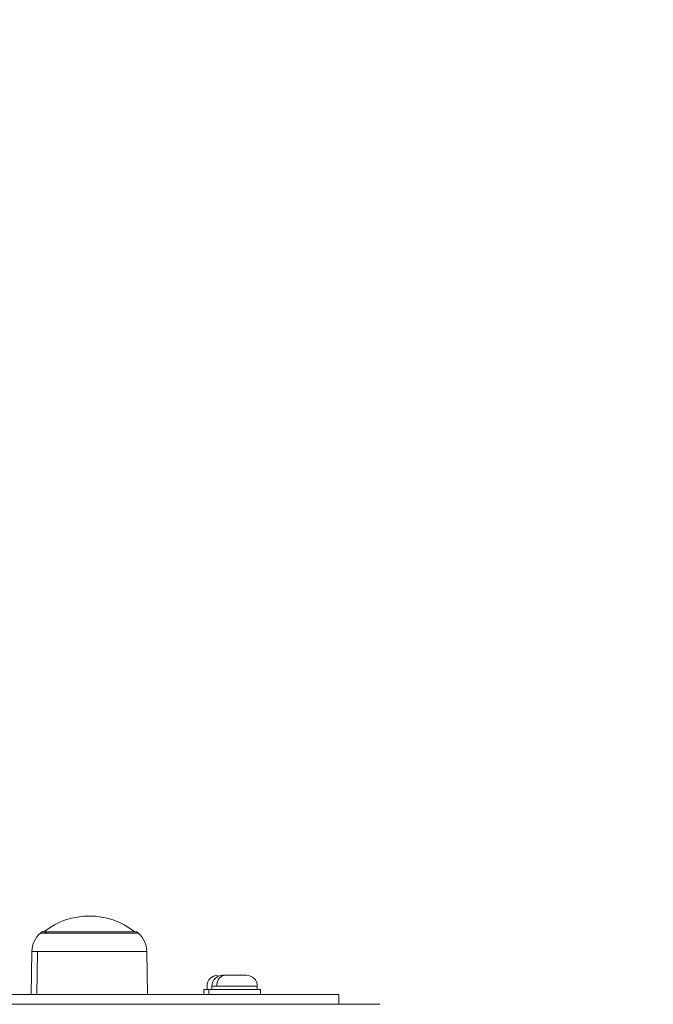
# Model space of a CAD drawing. Units: millimetres. Extents: x 4061 to 22824, y 213 to 4130.
# Drawn here: x 22242 to 22438, y 2746 to 3050 of the extents above; entities that cross this region are included whole.
import ezdxf

# ---------------------------------------------------------------- set-up
doc = ezdxf.new("R2010")
doc.units = ezdxf.units.MM
doc.styles.get("Standard").update_dxf_attribs({"font": 'arial.ttf'})
doc.dimstyles.get("Standard").update_dxf_attribs({"dimtxt": 0.18, "dimasz": 0.18, "dimexe": 0.18, "dimexo": 0.0625, "dimgap": 0.09, "dimtad": 0, "dimtih": 1, "dimtoh": 1, "dimdec": 4, "dimzin": 0, "dimdsep": 46, "dimtxsty": 'Standard', "dimcen": 0.09, "dimadec": 0, "dimazin": 0, "dimtfac": 1, "dimtdec": 4, "dimtofl": 0, "dimtmove": 0, "dimatfit": 3, "dimfxl": 1, "dimtolj": 1, "dimtzin": 0, "dimarcsym": 0})

# ---------------------------------------------------------------- blocks, each defined once
blk = doc.blocks.new('A$Ccb6489a1')
at = {"color": 0, "linetype": 'Continuous', "lineweight": 0, "extrusion": (-2.22045e-16, 1, -2.22045e-16)}
for p, q in [((-1420.41, 942.33), (-1420.64, 928.97)), ((-1418.91, 928.97), (-1418.7, 942.33)), ((-1384.87, 942.33), (-1384.64, 928.97)), ((-1361.34, 934.97), (-1360.58, 934.97)), ((-1360.58, 934.97), (-1354.04, 934.97)), ((-1547.59, 928.97), (-1325.46, 928.97)), ((-1367.22, 930.57), (-1367.22, 928.97)), ((-1366.22, 931.62), (-1366.22, 930.57)), ((-1365.69, 930.57), (-1365.69, 928.97)), ((-1363.23, 931.62), (-1364.69, 931.62)), ((-1364.69, 931.62), (-1364.69, 930.57)), ((-1364.69, 930.57), (-1350.69, 930.57)), ((-1350.69, 931.62), (-1363.23, 931.62)), ((-1350.69, 931.62), (-1350.69, 930.57)), ((-1349.69, 930.57), (-1349.69, 928.97)), ((-1325.46, 928.97), (-1325.45, 928.97)), ((-1325.46, 928.97), (-1325.46, 925.97)), ((-1325.45, 928.97), (-1325.45, 925.97))]:
    blk.add_line(p, q, dxfattribs=at)
at = {"color": 0, "linetype": 'Continuous', "lineweight": 0, "extrusion": (4.93038e-32, -2.22045e-16, -1)}
for centre, radius, start, end in [((1402.64, 930.4), 22.85, 52.0247, 127.9753), ((1412.67, 942.19), 7.74, 1, 48.4366), ((1402.64, 930.89), 22.85, 48.4366, 50.0945), ((1402.64, 930.89), 22.85, 129.9055, 131.5634), ((1392.61, 942.19), 7.74, 131.5634, 179), ((1362.87, 931.62), 3.35, 360, 90), ((1361.34, 931.62), 3.35, 360, 90), ((1354.04, 931.62), 3.35, 90, 180)]:
    blk.add_arc(centre, radius, start, end, dxfattribs=at)
at = {"color": 0, "linetype": 'Continuous', "lineweight": 0}
for centre, major_axis, ratio, start_param, end_param in [((-1402.64, 947.99), (-15.16, 0), 0.000001, -0.442152, -0.000096), ((-1402.64, 948.42), (-14.66, 0), 0.000001, -0.442093, -0.000037), ((-1402.64, 930.89), (0, -22.85), 0.903874, -2.445111, -2.416174), ((-1402.64, 947.99), (15.16, 0), 0.000001, 0.00008, 2.699616), ((-1402.64, 948.42), (14.66, 0), 0.000001, -0.000082, 2.699455), ((-1402.64, 942.33), (-17.77, 0), 0.000001, -0.442049, 0.000007), ((-1402.64, 942.33), (17.77, 0), 0.000001, 0.00003, 2.699566), ((-1359.22, 930.57), (-8, 0), 0.000001, 0.000013, 0.628941), ((-1357.69, 930.57), (-8, 0), 0.000001, 0.000014, 3.141607)]:
    blk.add_ellipse(centre, major_axis=major_axis, ratio=ratio, start_param=start_param, end_param=end_param, dxfattribs=at)
at = {"color": 0, "linetype": 'Continuous', "lineweight": 0, "extrusion": (4.93038e-32, -2.22045e-16, -1)}
for centre, major_axis, ratio, start_param in [((-1360.58, 931.62), (0, 3.35), 0.792214, -1.570796), ((-1592.04, 925.97), (279.25, 0), 0.000001, -1.41094)]:
    blk.add_ellipse(centre, major_axis=major_axis, ratio=ratio, start_param=start_param, end_param=0, dxfattribs=at)
blk = doc.blocks.new('*D129')
at = {"color": 0, "lineweight": -2, "transparency": 16777216}
for p, q in [((21710.15, 3726.96), (21710.15, 3787.14)), ((21830.15, 3786.96), (22318.02, 3786.96)), ((22438.02, 3726.96), (22438.02, 3787.14))]:
    blk.add_line(p, q, dxfattribs=at)
at = {"color": 0, "transparency": 16777216}
for points in [[(21830.15, 3806.96), (21830.15, 3766.96), (21710.15, 3786.96)], [(22318.02, 3806.96), (22318.02, 3766.96), (22438.02, 3786.96)]]:
    blk.add_solid(points, dxfattribs=at)
at = {"layer": 'Defpoints', "color": 0, "transparency": 16777216}
for p in [(22438.02, 3786.96), (21710.15, 2637.56), (22438.02, 2557.19)]:
    blk.add_point(p, dxfattribs=at)
at = {"color": 0, "lineweight": 13, "transparency": 16777216, "insert": (22074.09, 3964.09), "char_height": 250, "attachment_point": 5}
blk.add_mtext('\\A1;75', dxfattribs=at)

msp = doc.modelspace()

# ---------------------------------------------------------------- block references
at = {"lineweight": 13}
msp.add_blockref('A$Ccb6489a1', (23666.12308, 1819.59892), dxfattribs=at)

# ---------------------------------------------------------------- dimensions: what is measured, and where the dimension line sits
dim = msp.add_linear_dim(base=(22438.01983, 3786.95538), p1=(21710.15081, 2637.5644), p2=(22438.01983, 2557.19405), text='75', dimstyle='Standard', override={"dimtxt": 250, "dimasz": 120, "dimgap": 50, "dimtad": 3, "dimtih": 0, "dimtoh": 0, "dimfxl": 60, "dimfxlon": 1}, dxfattribs=at)
dim.commit()
dim.dimension.update_dxf_attribs({"geometry": '*D129', "text_midpoint": (22074.08532, 3964.08703)})

doc.saveas('drawing.dxf')
